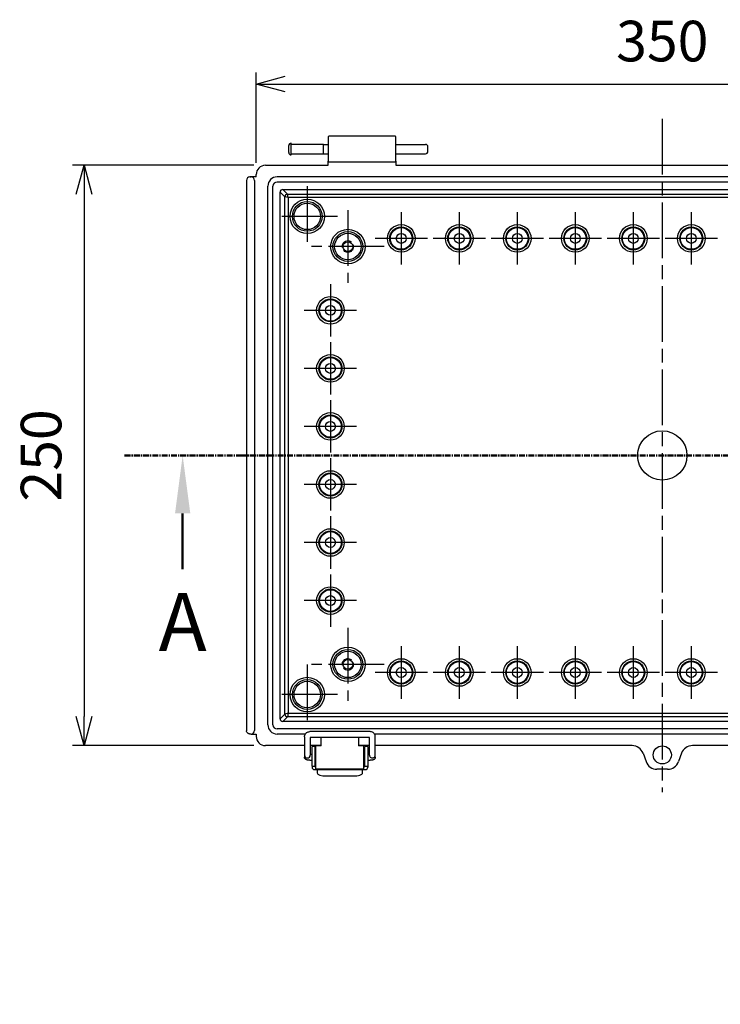
# Model space of a CAD drawing. Units: millimetres. Extents: x 0 to 4080, y 0 to 1400.
# Drawn here: x 2489 to 2791, y 437 to 861 of the extents above; entities that cross this region are included whole.
import ezdxf

# ---------------------------------------------------------------- set-up
doc = ezdxf.new("R2010")
doc.units = ezdxf.units.MM
doc.header["$LTSCALE"] = 2
for name, pattern in [('AM_ISO02W050x2', [3.75, 3, -0.75]), ('AM_ISO08W050', [18, 12, -1.5, 3, -1.5]), ('CENTER', [2, 1.25, -0.25, 0.25, -0.25])]:
    doc.linetypes.add(name, pattern=pattern)
for name, color, linetype, lineweight in [('AM_10', 7, 'AM_ISO08W050', 50), ('AM_5', 3, 'Continuous', 25), ('AM_7', 4, 'AM_ISO08W050', 25), ('ﾎﾞﾃﾞｨｰ', 2, 'Continuous', 25), ('ﾎﾞﾃﾞｨｰ0', 2, 'AM_ISO02W050x2', 13), ('ﾗｯﾁ', 3, 'Continuous', 25), ('ﾗｯﾁ金具', 6, 'Continuous', 25)]:
    doc.layers.add(name, color=color, linetype=linetype, lineweight=lineweight)
doc.styles.add('ACISOTS', font='isocp.shx', dxfattribs={"height": 1, "bigfont": 'extfont.shx'})
doc.styles.get("Standard").update_dxf_attribs({"font": 'ISOCP.SHX', "bigfont": 'EXTFONT.SHX'})
doc.dimstyles.new('AM_ISO$0', dxfattribs={"dimtxt": 3.5, "dimasz": 2.5, "dimexe": 1, "dimexo": 1, "dimgap": 1.5, "dimtad": 1, "dimdsep": 46, "dimtxsty": 'STANDARD', "dimblk": 'OPEN30', "dimcen": 0, "dimclrd": 3, "dimclre": 3, "dimclrt": 2, "dimadec": 0, "dimazin": 2, "dimtp": 0.1, "dimtm": 0.1, "dimtfac": 0.71, "dimtmove": 0, "dimatfit": 3, "dimldrblk": 'OPEN30', "dimfxl": 1, "dimlwd": -1, "dimlwe": -1, "dimarcsym": 0})

# ---------------------------------------------------------------- blocks, each defined once
blk = doc.blocks.new('*S72')
at = {"layer": 'AM_10', "color": 7, "linetype": 'CENTER'}
for p, q in [((2534.26, 673.58), (2584.26, 673.58)), ((2997.66, 673.58), (2947.66, 673.58))]:
    blk.add_line(p, q, dxfattribs=at)
at = {"layer": 'AM_10', "color": 1, "linetype": 'CENTER'}
blk.add_line((2584.26, 673.58), (2947.66, 673.58), dxfattribs=at)
at = {"layer": 'AM_10', "color": 7, "linetype": 'AM_ISO08W050'}
for p, q in [((2559.26, 648.58), (2559.26, 623.58)), ((2972.66, 648.58), (2972.66, 623.58))]:
    blk.add_line(p, q, dxfattribs=at)
at = {"layer": 'AM_10', "color": 7, "linetype": 'Continuous', "extrusion": (0, 0, -1)}
blk.add_trace([(-2555.97, 648.58), (-2562.56, 648.58), (-2559.26, 673.58)], dxfattribs=at)
at = {"layer": 'AM_10', "color": 7, "linetype": 'Continuous'}
blk.add_trace([(2975.96, 648.58), (2969.37, 648.58), (2972.66, 673.58)], dxfattribs=at)
at = {"layer": 'AM_10', "color": 7, "char_height": 25, "attachment_point": 5, "style": 'ACISOTS'}
for s, insert in [('A', (2559.26, 598.58)), ('A', (2972.66, 598.58)), ('A-A', (2765.96, 338.58))]:
    blk.add_mtext(s, dxfattribs=dict(at, insert=insert))
blk = doc.blocks.new('_Open30')
at = {"color": 0, "linetype": 'ByBlock', "lineweight": -2}
for p, q in [((-1, 0.268), (0, 0)), ((0, 0), (-1, -0.268)), ((0, 0), (-1, 0))]:
    blk.add_line(p, q, dxfattribs=at)
blk = doc.blocks.new('*D38')
at = {"layer": 'AM_5', "color": 3}
for p, q in [((2589.96, 798.58), (2511.76, 798.58)), ((2516.76, 786.08), (2516.76, 561.08)), ((2589.96, 548.58), (2511.76, 548.58))]:
    blk.add_line(p, q, dxfattribs=at)
at = {"layer": 'Defpoints', "color": 0}
for p in [(2594.96, 798.58), (2516.76, 548.58), (2594.96, 548.58)]:
    blk.add_point(p, dxfattribs=at)
at = {"layer": 'AM_5', "color": 3, "xscale": 12.5, "yscale": 12.5, "zscale": 12.5}
for p, rotation in [((2516.76, 798.58), 90), ((2516.76, 548.58), 270)]:
    blk.add_blockref('_Open30', p, dxfattribs=dict(at, rotation=rotation))
at = {"layer": 'AM_5', "color": 2, "insert": (2500.51, 673.58), "char_height": 17.5, "attachment_point": 5, "rotation": 90}
blk.add_mtext('250', dxfattribs=at)
blk = doc.blocks.new('*D39')
at = {"layer": 'AM_5', "color": 3}
for p, q in [((2590.96, 799.58), (2590.96, 838.58)), ((2940.96, 799.58), (2940.96, 838.58)), ((2603.46, 833.58), (2928.46, 833.58))]:
    blk.add_line(p, q, dxfattribs=at)
at = {"layer": 'Defpoints', "color": 0}
for p in [(2940.96, 833.58), (2590.96, 794.58), (2940.96, 794.58)]:
    blk.add_point(p, dxfattribs=at)
at = {"layer": 'AM_5', "color": 3, "xscale": 12.5, "yscale": 12.5, "zscale": 12.5, "rotation": 180}
blk.add_blockref('_Open30', (2590.96, 833.58), dxfattribs=at)
at = {"layer": 'AM_5', "color": 3, "xscale": 12.5, "yscale": 12.5, "zscale": 12.5}
blk.add_blockref('_Open30', (2940.96, 833.58), dxfattribs=at)
at = {"layer": 'AM_5', "color": 2, "insert": (2765.96, 849.83), "char_height": 17.5, "attachment_point": 5}
blk.add_mtext('350', dxfattribs=at)
blk = doc.blocks.new('*S73')
at = {"layer": 'AM_10', "color": 7, "linetype": 'CENTER'}
for p, q in [((2534.26, 673.58), (2584.26, 673.58)), ((2997.66, 673.58), (2947.66, 673.58))]:
    blk.add_line(p, q, dxfattribs=at)
at = {"layer": 'AM_10', "color": 1, "linetype": 'CENTER'}
blk.add_line((2584.26, 673.58), (2947.66, 673.58), dxfattribs=at)
at = {"layer": 'AM_10', "color": 7, "linetype": 'AM_ISO08W050'}
for p, q in [((2559.26, 648.58), (2559.26, 623.58)), ((2972.66, 648.58), (2972.66, 623.58))]:
    blk.add_line(p, q, dxfattribs=at)
at = {"layer": 'AM_10', "color": 7, "linetype": 'Continuous', "extrusion": (0, 0, -1)}
blk.add_trace([(-2555.97, 648.58), (-2562.56, 648.58), (-2559.26, 673.58)], dxfattribs=at)
at = {"layer": 'AM_10', "color": 7, "linetype": 'Continuous'}
blk.add_trace([(2975.96, 648.58), (2969.37, 648.58), (2972.66, 673.58)], dxfattribs=at)
at = {"layer": 'AM_10', "color": 7, "char_height": 25, "attachment_point": 5, "style": 'ACISOTS'}
for s, insert in [('A', (2559.26, 598.58)), ('A', (2972.66, 598.58)), ('A-A', (2765.96, 338.58))]:
    blk.add_mtext(s, dxfattribs=dict(at, insert=insert))

msp = doc.modelspace()

# ---------------------------------------------------------------- linework, layer by layer
at = {"layer": 'AM_7'}
for p, q in [((2765.96, 818.58), (2765.96, 528.58)), ((2612.96, 789.58), (2612.96, 763.58)), ((2625.96, 776.58), (2599.96, 776.58)), ((2630.46, 779.29), (2630.46, 747.88)), ((2653.46, 778.36), (2653.46, 755.8)), ((2678.46, 778.36), (2678.46, 755.8)), ((2703.46, 778.36), (2703.46, 755.8)), ((2728.46, 778.36), (2728.46, 755.8)), ((2753.46, 778.36), (2753.46, 755.8)), ((2778.46, 778.36), (2778.46, 755.8)), ((2646.17, 763.58), (2614.76, 763.58)), ((2664.75, 767.08), (2642.18, 767.08)), ((2689.75, 767.08), (2667.18, 767.08)), ((2714.75, 767.08), (2692.18, 767.08)), ((2739.75, 767.08), (2717.18, 767.08)), ((2764.75, 767.08), (2742.18, 767.08)), ((2789.75, 767.08), (2767.18, 767.08)), ((2622.96, 747.36), (2622.96, 724.8)), ((2634.25, 736.08), (2611.68, 736.08)), ((2622.96, 722.36), (2622.96, 699.8)), ((2634.25, 711.08), (2611.68, 711.08)), ((2622.96, 697.36), (2622.96, 674.8)), ((2634.25, 686.08), (2611.68, 686.08)), ((2622.96, 672.36), (2622.96, 649.8)), ((2634.25, 661.08), (2611.68, 661.08)), ((2622.96, 647.36), (2622.96, 624.8)), ((2634.25, 636.08), (2611.68, 636.08)), ((2622.96, 622.36), (2622.96, 599.8)), ((2634.25, 611.08), (2611.68, 611.08)), ((2630.46, 599.29), (2630.46, 567.88)), ((2653.46, 591.36), (2653.46, 568.8)), ((2678.46, 591.36), (2678.46, 568.8)), ((2703.46, 591.36), (2703.46, 568.8)), ((2728.46, 591.36), (2728.46, 568.8)), ((2753.46, 591.36), (2753.46, 568.8)), ((2778.46, 591.36), (2778.46, 568.8)), ((2612.96, 583.58), (2612.96, 557.58)), ((2646.17, 583.58), (2614.76, 583.58)), ((2664.75, 580.08), (2642.18, 580.08)), ((2689.75, 580.08), (2667.18, 580.08)), ((2714.75, 580.08), (2692.18, 580.08)), ((2739.75, 580.08), (2717.18, 580.08)), ((2764.75, 580.08), (2742.18, 580.08)), ((2789.75, 580.08), (2767.18, 580.08)), ((2625.96, 570.58), (2599.96, 570.58))]:
    msp.add_line(p, q, dxfattribs=at)
at = {"layer": 'ﾎﾞﾃﾞｨｰ'}
for p, q in [((2621.96, 810.78), (2621.96, 800.38)), ((2650.86, 811.08), (2622.26, 811.08)), ((2651.16, 800.38), (2651.16, 810.78)), ((2604.96, 804.08), (2604.96, 807.08)), ((2605.96, 803.08), (2605.96, 808.08)), ((2605.96, 807.66), (2619.96, 807.66)), ((2619.96, 803.51), (2619.96, 807.66)), ((2619.96, 807.58), (2621.96, 807.58)), ((2651.16, 807.58), (2663.96, 807.58)), ((2664.96, 804.58), (2664.96, 806.58)), ((2605.96, 803.51), (2619.96, 803.51)), ((2619.96, 803.58), (2621.96, 803.58)), ((2651.16, 803.58), (2663.96, 803.58)), ((2594.96, 798.58), (2621.96, 798.58)), ((2621.96, 798.58), (2621.96, 800.38)), ((2622.26, 800.08), (2650.86, 800.08)), ((2651.16, 800.38), (2651.16, 798.58)), ((2651.16, 798.58), (2880.76, 798.58)), ((2590.96, 793.58), (2588.26, 793.58)), ((2588.26, 793.58), (2588.26, 793.58)), ((2588.26, 793.58), (2588.39, 793.58)), ((2588.39, 793.58), (2588.64, 793.58)), ((2588.64, 793.58), (2588.76, 793.58)), ((2590.96, 793.58), (2590.96, 794.58)), ((2931.97, 793.58), (2599.96, 793.58)), ((2586.76, 792.08), (2586.76, 555.08)), ((2590.26, 792.08), (2590.26, 555.08)), ((2595.96, 557.58), (2595.96, 789.58)), ((2598.16, 557.58), (2598.16, 789.58)), ((2931.97, 791.38), (2599.96, 791.38)), ((2601.26, 560.18), (2601.26, 786.98)), ((2603.28, 784.96), (2601.26, 786.98)), ((2602.46, 788.18), (2929.46, 788.18)), ((2602.46, 788.18), (2604.48, 786.16)), ((2603.28, 562.2), (2603.28, 784.96)), ((2604.78, 784.66), (2603.28, 784.96)), ((2604.48, 786.16), (2927.45, 786.16)), ((2604.78, 784.66), (2604.48, 786.16)), ((2927.15, 784.66), (2604.78, 784.66)), ((2604.78, 784.66), (2604.78, 562.5)), ((2601.26, 560.18), (2603.28, 562.2)), ((2604.48, 561), (2602.46, 558.98)), ((2604.78, 562.5), (2603.28, 562.2)), ((2604.78, 562.5), (2604.48, 561)), ((2927.45, 561), (2604.48, 561)), ((2604.78, 562.5), (2927.15, 562.5)), ((2931.97, 555.78), (2599.96, 555.78)), ((2929.46, 558.98), (2602.46, 558.98)), ((2588.77, 553.58), (2588.26, 553.58)), ((2588.77, 553.58), (2590.96, 553.58)), ((2590.96, 553.58), (2590.96, 552.58)), ((2612.13, 553.58), (2599.96, 553.58)), ((2618.76, 552.1), (2618.76, 548.58)), ((2618.91, 551.66), (2618.76, 551.66)), ((2635.16, 551.66), (2635.01, 551.66)), ((2635.16, 548.58), (2635.16, 552.1)), ((2890.13, 553.58), (2641.9, 553.58)), ((2611.76, 548.58), (2594.96, 548.58)), ((2618.76, 548.58), (2614.26, 548.58)), ((2639.76, 548.58), (2635.16, 548.58)), ((2752.96, 548.58), (2642.26, 548.58)), ((2889.76, 548.58), (2778.97, 548.58)), ((2757.66, 545.28), (2758.97, 541.67)), ((2774.27, 545.28), (2772.96, 541.67)), ((2768.26, 538.37), (2763.67, 538.37))]:
    msp.add_line(p, q, dxfattribs=at)
for centre, radius in [((2612.96, 776.58), 7.42), ((2612.96, 776.58), 6.42), ((2612.96, 776.58), 5.7), ((2653.46, 767.08), 5.95), ((2653.46, 767.08), 4.95), ((2678.46, 767.08), 5.95), ((2678.46, 767.08), 4.95), ((2703.46, 767.08), 5.95), ((2703.46, 767.08), 4.95), ((2728.46, 767.08), 5.95), ((2728.46, 767.08), 4.95), ((2753.46, 767.08), 5.95), ((2753.46, 767.08), 4.95), ((2778.46, 767.08), 5.95), ((2778.46, 767.08), 4.95), ((2630.46, 763.58), 7.42), ((2630.46, 763.58), 6.42), ((2630.46, 763.58), 5.7), ((2653.46, 767.08), 4.68), ((2653.46, 767.08), 2.12), ((2678.46, 767.08), 4.68), ((2678.46, 767.08), 2.12), ((2703.46, 767.08), 4.68), ((2703.46, 767.08), 2.12), ((2728.46, 767.08), 4.68), ((2728.46, 767.08), 2.12), ((2753.46, 767.08), 4.68), ((2753.46, 767.08), 2.12), ((2778.46, 767.08), 4.68), ((2778.46, 767.08), 2.12), ((2630.46, 763.58), 2.1), ((2622.96, 736.08), 5.95), ((2622.96, 736.08), 4.95), ((2622.96, 736.08), 4.68), ((2622.96, 736.08), 2.12), ((2622.96, 711.08), 5.95), ((2622.96, 711.08), 4.95), ((2622.96, 711.08), 4.68), ((2622.96, 711.08), 2.12), ((2622.96, 686.08), 5.95), ((2622.96, 686.08), 4.95), ((2622.96, 686.08), 4.68), ((2622.96, 686.08), 2.12), ((2765.96, 673.58), 10.63), ((2622.96, 661.08), 5.95), ((2622.96, 661.08), 4.95), ((2622.96, 661.08), 4.68), ((2622.96, 661.08), 2.12), ((2622.96, 636.08), 5.95), ((2622.96, 636.08), 4.95), ((2622.96, 636.08), 4.68), ((2622.96, 636.08), 2.12), ((2622.96, 611.08), 5.95), ((2622.96, 611.08), 4.95), ((2622.96, 611.08), 4.68), ((2622.96, 611.08), 2.12), ((2630.46, 583.58), 7.42), ((2630.46, 583.58), 6.42), ((2630.46, 583.58), 5.7), ((2630.46, 583.58), 2.1), ((2653.46, 580.08), 5.95), ((2678.46, 580.08), 5.95), ((2703.46, 580.08), 5.95), ((2728.46, 580.08), 5.95), ((2753.46, 580.08), 5.95), ((2778.46, 580.08), 5.95), ((2653.46, 580.08), 4.95), ((2653.46, 580.08), 4.68), ((2653.46, 580.08), 2.12), ((2678.46, 580.08), 4.95), ((2678.46, 580.08), 4.68), ((2678.46, 580.08), 2.12), ((2703.46, 580.08), 4.95), ((2703.46, 580.08), 4.68), ((2703.46, 580.08), 2.12), ((2728.46, 580.08), 4.95), ((2728.46, 580.08), 4.68), ((2728.46, 580.08), 2.12), ((2753.46, 580.08), 4.95), ((2753.46, 580.08), 4.68), ((2753.46, 580.08), 2.12), ((2778.46, 580.08), 4.95), ((2778.46, 580.08), 4.68), ((2778.46, 580.08), 2.12), ((2612.96, 570.58), 7.42), ((2612.96, 570.58), 6.42), ((2612.96, 570.58), 5.7), ((2765.97, 544.58), 3.9)]:
    msp.add_circle(centre, radius, dxfattribs=at)
for centre, radius, start, end in [((2622.26, 810.78), 0.3, 90, 180), ((2650.86, 810.78), 0.3, 0, 90), ((2605.96, 807.08), 1, 90, 180), ((2663.96, 806.58), 1, 0, 90), ((2605.96, 804.08), 1, 180, 270), ((2663.96, 804.58), 1, 270, 0), ((2622.26, 800.38), 0.3, 180, 270), ((2650.86, 800.38), 0.3, 270, 0)]:
    msp.add_arc(centre, radius, start, end, dxfattribs=at)
for centre, major_axis, ratio, start_param, end_param in [((2594.97, 794.58), (-2.83, 2.83), 0.998783, 5.498396, 7.067974), ((2588.26, 792.08), (1.5, 0), 0.999848, 1.571348, 3.141957), ((2588.76, 792.08), (-1.5, 0), 0.999848, 3.141593, 4.712389), ((2599.97, 789.58), (-2.83, 2.83), 0.999315, 5.49813, 7.068241), ((2599.97, 789.58), (1.27, -1.27), 0.999315, 2.356537, 3.926648), ((2602.46, 786.98), (-0.849, 0.849), 0.999695, 5.497939, 7.068431), ((2604.48, 784.96), (0.849, 0.849), 0.999695, 0.78555, 2.356042), ((2602.46, 560.18), (-0.849, -0.849), 0.999695, 5.497939, 7.068431), ((2604.48, 562.2), (-0.849, 0.849), 0.999695, 0.78555, 2.356042), ((2599.97, 557.58), (-2.83, -2.83), 0.999315, 5.49813, 7.068241), ((2599.97, 557.58), (1.27, 1.27), 0.999315, 2.356537, 3.926648), ((2588.26, 555.08), (-0.04, -1.5), 0.999865, 4.736913, 4.836461), ((2588.76, 555.08), (0.67, -1.34), 0.999239, 5.826017, 7.390151), ((2588.76, 555.08), (0.67, -1.34), 0.999239, 5.819964, 5.826017), ((2594.97, 552.58), (-2.83, -2.83), 0.998783, 5.498396, 7.067974), ((2752.96, 543.58), (0.84, 4.93), 0.999373, 5.227992, 6.450901), ((2778.97, 543.58), (-0.84, 4.93), 0.999373, 6.115469, 7.338379), ((2763.67, 543.37), (2.87, 4.09), 0.999773, 2.530059, 3.753127), ((2768.26, 543.37), (-2.87, 4.09), 0.999773, 2.530059, 3.753127)]:
    msp.add_ellipse(centre, major_axis=major_axis, ratio=ratio, start_param=start_param, end_param=end_param, dxfattribs=at)
msp.add_open_spline([(2588.26, 553.58), (2588.2, 553.58), (2588.14, 553.58), (2588.07, 553.59), (2587.9, 553.61), (2587.74, 553.67), (2587.59, 553.74), (2587.45, 553.81), (2587.31, 553.91), (2587.19, 554.03), (2587.07, 554.16), (2586.97, 554.3), (2586.91, 554.44), (2586.84, 554.59), (2586.79, 554.76), (2586.77, 554.93)], degree=3, knots=[2.0342402, 2.0342402, 2.0342402, 2.0342402, 2.0522453, 2.0522453, 2.0522453, 2.1001055, 2.1001055, 2.1001055, 2.147966, 2.147966, 2.147966, 2.1958264, 2.1958264, 2.1958264, 2.2441727, 2.2441727, 2.2441727, 2.2441727], dxfattribs=at)
at = {"layer": 'ﾎﾞﾃﾞｨｰ0'}
for centre in [(2630.46, 763.58), (2630.46, 583.58)]:
    msp.add_circle(centre, 2.5, dxfattribs=at)
at = {"layer": 'ﾗｯﾁ'}
for p, q in [((2618.91, 548.48), (2618.91, 552.1)), ((2635.01, 552.1), (2635.01, 548.48)), ((2618.91, 548.48), (2616.71, 548.48)), ((2616.71, 538.48), (2616.71, 548.48)), ((2637.21, 548.48), (2635.01, 548.48)), ((2637.21, 548.48), (2637.21, 538.48)), ((2637.21, 538.48), (2616.71, 538.48))]:
    msp.add_line(p, q, dxfattribs=at)
at = {"layer": 'ﾗｯﾁ金具'}
for p, q in [((2611.76, 552.35), (2611.76, 544.52)), ((2640.01, 554.6), (2614.01, 554.6)), ((2614.26, 552.1), (2614.26, 544.52)), ((2639.76, 552.1), (2614.26, 552.1)), ((2639.76, 544.52), (2639.76, 552.1)), ((2642.26, 544.52), (2642.26, 552.35)), ((2616.21, 548.23), (2615.01, 548.23)), ((2615.01, 539.73), (2615.01, 548.23)), ((2616.21, 548.23), (2616.21, 539.73)), ((2639.01, 548.23), (2637.81, 548.23)), ((2637.81, 539.73), (2637.81, 548.23)), ((2639.01, 548.23), (2639.01, 539.73)), ((2611.76, 544.52), (2611.76, 543.64)), ((2614.26, 544.85), (2615.01, 544.85)), ((2616.21, 544.93), (2616.71, 544.93)), ((2637.21, 544.93), (2637.81, 544.93)), ((2639.01, 544.85), (2639.76, 544.85)), ((2642.26, 543.64), (2642.26, 544.52)), ((2614.01, 542.35), (2615.01, 542.35)), ((2615.01, 539.73), (2615.01, 539.23)), ((2615.01, 539.73), (2616.21, 539.73)), ((2616.21, 542.03), (2616.71, 542.03)), ((2616.21, 539.43), (2616.21, 539.73)), ((2616.71, 539.43), (2616.21, 539.43)), ((2637.21, 542.03), (2637.81, 542.03)), ((2637.81, 539.43), (2637.21, 539.43)), ((2637.81, 539.73), (2637.81, 539.43)), ((2637.81, 539.73), (2639.01, 539.73)), ((2639.01, 542.35), (2640.01, 542.35)), ((2639.01, 539.73), (2639.01, 539.23)), ((2616.01, 538.23), (2638.01, 538.23)), ((2617.21, 538.23), (2617.21, 536.86)), ((2621.21, 535.53), (2632.81, 535.53)), ((2636.81, 536.86), (2636.81, 538.23))]:
    msp.add_line(p, q, dxfattribs=at)
for centre, start, end in [((2616.01, 539.23), 180, 270), ((2638.01, 539.23), 270, 0)]:
    msp.add_arc(centre, 1, start, end, dxfattribs=at)
for centre, major_axis, ratio, start_param, end_param in [((2613.01, 544.52), (1.25, 0), 0.999391, 3.141593, 6.283185), ((2641.01, 544.52), (-1.25, 0), 0.999391, 0, 3.141593), ((2621.21, 536.86), (-4, 0), 0.3332, 0, 1.570796), ((2632.81, 536.86), (-4, 0), 0.3332, 1.570796, 3.141593)]:
    msp.add_ellipse(centre, major_axis=major_axis, ratio=ratio, start_param=start_param, end_param=end_param, dxfattribs=at)
for points, knots in [([(2611.76, 552.35), (2611.76, 552.59), (2611.8, 552.82), (2611.95, 553.27), (2612.06, 553.49), (2612.33, 553.87), (2612.5, 554.03), (2612.88, 554.31), (2613.1, 554.42), (2613.54, 554.57), (2613.78, 554.6), (2614.01, 554.6)], [3.141593, 3.141593, 3.141593, 3.141593, 3.455752, 3.455752, 3.769911, 3.769911, 4.08407, 4.08407, 4.39823, 4.39823, 4.712389, 4.712389, 4.712389, 4.712389]), ([(2642.26, 552.35), (2642.26, 552.59), (2642.23, 552.82), (2642.08, 553.27), (2641.97, 553.49), (2641.7, 553.87), (2641.53, 554.03), (2641.15, 554.31), (2640.93, 554.42), (2640.49, 554.57), (2640.25, 554.6), (2640.01, 554.6)], [0, 0, 0, 0, 0.314159, 0.314159, 0.628319, 0.628319, 0.942478, 0.942478, 1.256637, 1.256637, 1.570796, 1.570796, 1.570796, 1.570796]), ([(2614.01, 542.35), (2613.9, 542.35), (2613.78, 542.35), (2613.56, 542.35), (2613.45, 542.36), (2613.26, 542.36), (2613.17, 542.36), (2613.05, 542.37), (2613.01, 542.37), (2612.93, 542.38), (2612.9, 542.38), (2612.82, 542.4), (2612.78, 542.4), (2612.7, 542.42), (2612.65, 542.44), (2612.54, 542.47), (2612.48, 542.5), (2612.33, 542.58), (2612.24, 542.65), (2612.07, 542.81), (2611.98, 542.92), (2611.86, 543.15), (2611.81, 543.27), (2611.77, 543.48), (2611.76, 543.56), (2611.76, 543.64)], [0, 0, 0, 0, 0.0353164, 0.0353164, 0.0701568, 0.0701568, 0.1064409, 0.1064409, 0.1284244, 0.1284244, 0.144942, 0.144942, 0.1595413, 0.1595413, 0.1744231, 0.1744231, 0.1946121, 0.1946121, 0.2269554, 0.2269554, 0.2659578, 0.2659578, 0.3058365, 0.3058365, 0.3290174, 0.3290174, 0.3290174, 0.3290174]), ([(2642.26, 543.64), (2642.26, 543.5), (2642.24, 543.36), (2642.16, 543.11), (2642.09, 542.99), (2641.93, 542.78), (2641.83, 542.68), (2641.67, 542.57), (2641.62, 542.54), (2641.5, 542.48), (2641.44, 542.46), (2641.34, 542.43), (2641.3, 542.41), (2641.2, 542.39), (2641.16, 542.39), (2641.09, 542.38), (2641.05, 542.38), (2640.92, 542.37), (2640.81, 542.36), (2640.61, 542.36), (2640.53, 542.35), (2640.34, 542.35), (2640.21, 542.35), (2640.07, 542.35), (2640.04, 542.35), (2640.01, 542.35)], [0, 0, 0, 0, 0.0406078, 0.0406078, 0.0804806, 0.0804806, 0.12038, 0.12038, 0.1400004, 0.1400004, 0.1588996, 0.1588996, 0.1735049, 0.1735049, 0.1913206, 0.1913206, 0.2078585, 0.2078585, 0.2577684, 0.2577684, 0.2840406, 0.2840406, 0.3211525, 0.3211525, 0.3288633, 0.3288633, 0.3288633, 0.3288633])]:
    msp.add_open_spline(points, degree=3, knots=knots, dxfattribs=at)

# ---------------------------------------------------------------- block references
at = {"layer": 'AM_10'}
for name in ['*S72', '*S73']:
    msp.add_blockref(name, (0, 0), dxfattribs=at)

# ---------------------------------------------------------------- dimensions: what is measured, and where the dimension line sits
at = {"layer": 'AM_5'}
dim = msp.add_linear_dim(base=(2940.96, 833.58), p1=(2590.96, 794.58), p2=(2940.96, 794.58), dimstyle='AM_ISO$0', override={"dimscale": 5, "dimdec": 1}, dxfattribs=at)
dim.commit()
dim.dimension.update_dxf_attribs({"geometry": '*D39', "text_midpoint": (2765.96, 849.83)})
dim = msp.add_linear_dim(base=(2516.76, 548.58), p1=(2594.96, 798.58), p2=(2594.96, 548.58), angle=90, dimstyle='AM_ISO$0', override={"dimscale": 5, "dimdec": 1}, dxfattribs=at)
dim.commit()
dim.dimension.update_dxf_attribs({"geometry": '*D38', "text_midpoint": (2500.51, 673.58)})

doc.saveas('drawing.dxf')
